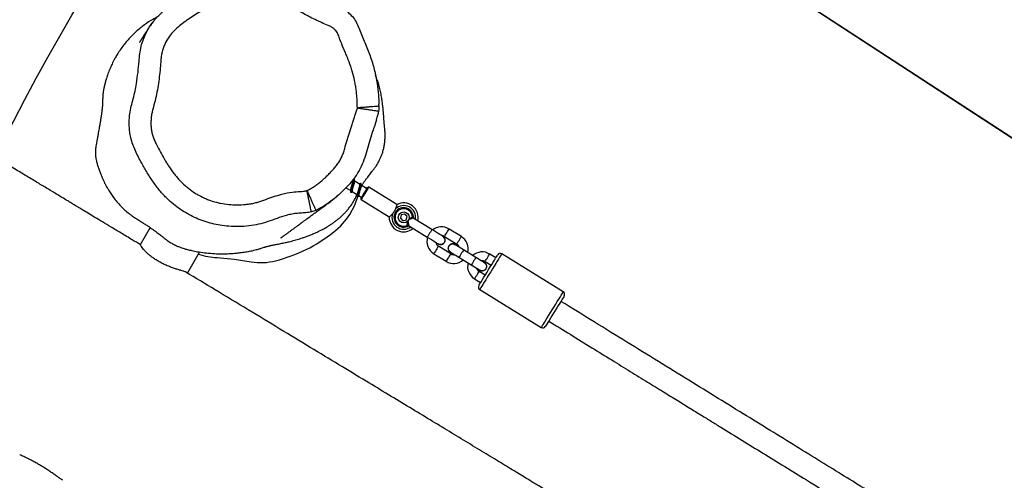
# Model space of a CAD drawing. Units: inches. Extents: x 2096 to 3939, y -334 to 1106.
# Drawn here: x 2877 to 2945, y -61 to -29 of the extents above; entities that cross this region are included whole.
import ezdxf

# ---------------------------------------------------------------- set-up
doc = ezdxf.new("R2010")
doc.units = ezdxf.units.IN
doc.header["$MEASUREMENT"] = 0
doc.layers.add('VP-DIM', color=7, linetype='Continuous')
doc.layers.add('VP-HIC', color=6, linetype='Continuous')
doc.layers.add('VP-EQ', color=7, linetype='Continuous', true_color=0x8a3492)
doc.styles.get("Standard").update_dxf_attribs({"font": 'arial.ttf'})
doc.dimstyles.get("Standard").update_dxf_attribs({"dimtxt": 14, "dimasz": 20, "dimexe": 20, "dimexo": 50, "dimgap": 20, "dimtad": 0, "dimdec": 0, "dimzin": 0, "dimdsep": 46, "dimtxsty": 'Standard', "dimcen": -0.09, "dimadec": 0, "dimazin": 0, "dimtfac": 1, "dimtdec": 4, "dimtofl": 0, "dimtmove": 0, "dimatfit": 3, "dimfxl": 70, "dimfxlon": 1, "dimtolj": 1, "dimtzin": 0, "dimarcsym": 0})

# ---------------------------------------------------------------- blocks, each defined once
blk = doc.blocks.new('*D28')
at = {"layer": 'Defpoints', "color": 0}
for p in [(2797.965, 697.55), (3237.313, -322.745), (3919.282, -322.745)]:
    blk.add_point(p, dxfattribs=at)
at = {"layer": 'VP-DIM', "color": 0, "lineweight": -2}
for p, q in [((3849.282, 697.55), (3939.282, 697.55)), ((3919.282, 677.55), (3919.282, 218.122)), ((3919.282, -302.745), (3919.282, 120.422)), ((3849.282, -322.745), (3939.282, -322.745))]:
    blk.add_line(p, q, dxfattribs=at)
at = {"layer": 'VP-DIM', "color": 0}
for points in [[(3922.616, 677.55), (3915.949, 677.55), (3919.282, 697.55)], [(3915.949, -302.745), (3922.616, -302.745), (3919.282, -322.745)]]:
    blk.add_solid(points, dxfattribs=at)
at = {"layer": 'VP-DIM', "color": 0, "insert": (3919.282, 169.272), "char_height": 20, "attachment_point": 5, "rotation": 90}
blk.add_mtext('\\A1;1020', dxfattribs=at)
blk = doc.blocks.new('rb1319')
at = {"color": 7, "linetype": 'Continuous', "lineweight": 25}
for p, q in [((-2852.792, 332.854), (-2855.415, 328.597)), ((-2852.946, 327.076), (-2850.323, 331.333)), ((-2855.137, 328.191), (-2855.399, 327.765)), ((-2854.888, 327.451), (-2854.626, 327.876)), ((-2853.945, 327.457), (-2854.207, 327.031)), ((-2855.165, 326.811), (-2855.69, 325.959)), ((-2853.696, 326.716), (-2853.434, 327.142)), ((-2855.179, 325.645), (-2854.654, 326.496)), ((-2856.606, 325.807), (-2857.13, 324.956)), ((-2856.619, 324.641), (-2856.095, 325.492)), ((-2856.065, 325.369), (-2856.016, 325.43)), ((-2855.414, 325.073), (-2855.938, 324.221)), ((-2855.427, 323.907), (-2854.903, 324.758)), ((-2857.089, 323.769), (-2857.889, 322.471)), ((-2857.379, 322.156), (-2856.578, 323.455)), ((-2857.999, 322.052), (-2858.164, 321.883)), ((-2858.164, 321.883), (-2858.101, 321.655)), ((-2857.77, 321.993), (-2857.999, 322.052)), ((-2857.706, 321.765), (-2857.77, 321.993)), ((-2858.814, 321.351), (-2860.013, 319.405)), ((-2858.101, 321.655), (-2857.872, 321.596)), ((-2857.872, 321.596), (-2857.706, 321.765)), ((-2859.162, 318.88), (-2857.963, 320.826)), ((-2865.61, 320.122), (-2865.75, 320.115)), ((-2859.934, 319.247), (-2860.164, 318.874)), ((-2859.995, 319.334), (-2859.979, 319.298)), ((-2859.878, 319.263), (-2859.934, 319.247)), ((-2860.222, 318.779), (-2860.452, 318.406)), ((-2859.715, 318.268), (-2859.493, 318.629)), ((-2859.427, 318.736), (-2859.316, 318.916)), ((-2860.511, 318.312), (-2860.52, 318.296)), ((-2859.984, 317.831), (-2859.781, 318.161)), ((-2854.086, 306.879), (-2855.544, 307.721)), ((-2857.226, 304.304), (-2856.047, 303.623))]:
    blk.add_line(p, q, dxfattribs=at)
at = {"color": 8, "linetype": 'Continuous', "lineweight": 25, "flags": 128}
for points in [[(-2850.323, 331.333), (-2850.339, 331.343), (-2850.384, 331.37), (-2850.458, 331.416), (-2850.559, 331.478), (-2850.685, 331.556), (-2850.832, 331.647), (-2850.998, 331.748), (-2851.176, 331.859), (-2851.365, 331.975), (-2851.558, 332.094), (-2851.751, 332.213), (-2851.939, 332.329), (-2852.118, 332.439), (-2852.284, 332.541), (-2852.431, 332.632), (-2852.557, 332.709), (-2852.658, 332.771), (-2852.732, 332.817), (-2852.777, 332.845), (-2852.792, 332.854), (-2852.792, 332.854)], [(-2855.415, 328.597), (-2855.4, 328.588), (-2855.355, 328.56), (-2855.281, 328.515), (-2855.179, 328.452), (-2855.054, 328.375), (-2854.906, 328.284), (-2854.741, 328.182), (-2854.562, 328.072), (-2854.374, 327.956), (-2854.181, 327.837), (-2853.988, 327.718), (-2853.799, 327.602), (-2853.62, 327.492), (-2853.455, 327.39), (-2853.308, 327.299), (-2853.182, 327.221), (-2853.081, 327.159), (-2853.007, 327.113), (-2852.961, 327.086), (-2852.946, 327.076)], [(-2854.888, 327.451), (-2854.904, 327.46), (-2854.948, 327.487), (-2855.016, 327.529), (-2855.099, 327.581), (-2855.188, 327.635), (-2855.272, 327.687), (-2855.339, 327.729), (-2855.384, 327.756), (-2855.399, 327.765)], [(-2855.165, 326.811), (-2855.15, 326.801), (-2855.105, 326.774), (-2855.037, 326.732), (-2854.954, 326.681), (-2854.865, 326.626), (-2854.782, 326.575), (-2854.714, 326.533), (-2854.67, 326.506), (-2854.654, 326.496)], [(-2854.207, 327.031), (-2854.192, 327.022), (-2854.148, 326.994), (-2854.08, 326.952), (-2853.996, 326.901), (-2853.908, 326.846), (-2853.824, 326.795), (-2853.756, 326.753), (-2853.712, 326.726), (-2853.696, 326.716)], [(-2855.69, 325.959), (-2855.674, 325.95), (-2855.63, 325.923), (-2855.562, 325.881), (-2855.479, 325.829), (-2855.39, 325.775), (-2855.307, 325.723), (-2855.239, 325.681), (-2855.194, 325.654), (-2855.179, 325.645)], [(-2856.095, 325.492), (-2856.099, 325.495), (-2856.129, 325.514), (-2856.186, 325.549), (-2856.263, 325.596), (-2856.35, 325.65), (-2856.438, 325.704), (-2856.514, 325.751), (-2856.571, 325.786), (-2856.602, 325.805), (-2856.606, 325.807)], [(-2856.619, 324.641), (-2856.623, 324.643), (-2856.654, 324.662), (-2856.711, 324.697), (-2856.787, 324.745), (-2856.875, 324.798), (-2856.962, 324.852), (-2857.039, 324.9), (-2857.096, 324.935), (-2857.126, 324.953), (-2857.13, 324.956)], [(-2855.414, 325.073), (-2855.41, 325.07), (-2855.38, 325.052), (-2855.322, 325.017), (-2855.246, 324.969), (-2855.158, 324.915), (-2855.071, 324.862), (-2854.994, 324.814), (-2854.937, 324.779), (-2854.907, 324.761), (-2854.903, 324.758)], [(-2855.938, 324.221), (-2855.934, 324.219), (-2855.904, 324.2), (-2855.847, 324.165), (-2855.77, 324.118), (-2855.683, 324.064), (-2855.596, 324.01), (-2855.519, 323.963), (-2855.462, 323.928), (-2855.431, 323.909), (-2855.427, 323.907)], [(-2857.089, 323.769), (-2857.085, 323.767), (-2857.055, 323.748), (-2856.998, 323.713), (-2856.921, 323.666), (-2856.834, 323.612), (-2856.746, 323.558), (-2856.67, 323.511), (-2856.613, 323.476), (-2856.582, 323.457), (-2856.578, 323.455)], [(-2860.013, 319.405), (-2860.004, 319.399), (-2859.966, 319.375), (-2859.899, 319.334), (-2859.809, 319.279), (-2859.702, 319.213), (-2859.588, 319.142)], [(-2859.588, 319.142), (-2859.473, 319.072), (-2859.366, 319.006), (-2859.277, 318.951), (-2859.21, 318.909), (-2859.171, 318.886), (-2859.162, 318.88)]]:
    blk.add_lwpolyline(points, dxfattribs=at)
at = {"color": 7, "linetype": 'Continuous', "lineweight": 25, "flags": 128}
for points in [[(-2852.517, 332.92), (-2852.502, 332.91), (-2852.457, 332.882), (-2852.382, 332.836), (-2852.281, 332.774), (-2852.156, 332.697), (-2852.011, 332.608), (-2851.85, 332.508), (-2851.677, 332.402), (-2851.498, 332.292), (-2851.318, 332.181), (-2851.141, 332.072), (-2850.974, 331.969), (-2850.82, 331.874), (-2850.685, 331.791), (-2850.571, 331.721), (-2850.483, 331.667), (-2850.423, 331.63), (-2850.393, 331.611), (-2850.389, 331.608)], [(-2853.221, 327.011), (-2853.225, 327.013), (-2853.256, 327.032), (-2853.316, 327.069), (-2853.404, 327.123), (-2853.517, 327.193), (-2853.653, 327.277), (-2853.806, 327.371), (-2853.974, 327.475), (-2854.15, 327.583), (-2854.331, 327.694), (-2854.51, 327.805), (-2854.682, 327.911), (-2854.844, 328.01), (-2854.989, 328.1), (-2855.114, 328.177), (-2855.215, 328.239), (-2855.289, 328.285), (-2855.335, 328.313), (-2855.35, 328.322), (-2855.35, 328.322)], [(-2854.798, 327.407), (-2854.805, 327.395), (-2854.826, 327.361), (-2854.86, 327.306), (-2854.906, 327.232), (-2854.961, 327.142), (-2855.025, 327.039), (-2855.094, 326.927), (-2855.165, 326.811)], [(-2854.654, 326.496), (-2854.583, 326.612), (-2854.514, 326.724), (-2854.45, 326.827), (-2854.395, 326.917), (-2854.349, 326.992), (-2854.315, 327.047), (-2854.294, 327.081), (-2854.287, 327.092)], [(-2855.69, 325.959), (-2855.761, 325.843), (-2855.83, 325.731), (-2855.894, 325.628), (-2855.949, 325.538), (-2855.995, 325.464), (-2856.029, 325.409), (-2856.05, 325.375), (-2856.057, 325.363)], [(-2855.546, 325.049), (-2855.539, 325.06), (-2855.518, 325.094), (-2855.484, 325.149), (-2855.439, 325.223), (-2855.383, 325.314), (-2855.319, 325.417), (-2855.251, 325.528), (-2855.179, 325.645)], [(-2856.617, 324.536), (-2856.626, 324.521), (-2856.653, 324.477), (-2856.697, 324.407), (-2856.755, 324.311), (-2856.827, 324.195), (-2856.909, 324.063), (-2856.997, 323.919), (-2857.089, 323.769)], [(-2856.578, 323.455), (-2856.486, 323.604), (-2856.398, 323.748), (-2856.316, 323.88), (-2856.245, 323.997), (-2856.186, 324.092), (-2856.142, 324.163), (-2856.115, 324.206), (-2856.106, 324.221)], [(-2859.231, 318.864), (-2859.233, 318.865), (-2859.26, 318.882), (-2859.317, 318.917), (-2859.397, 318.966), (-2859.494, 319.026), (-2859.602, 319.092), (-2859.71, 319.159), (-2859.811, 319.221), (-2859.895, 319.273), (-2859.957, 319.311), (-2859.991, 319.332), (-2859.997, 319.336)], [(-2858.145, 318.108), (-2858.787, 318.458), (-2859.373, 318.652)], [(-2855.153, 308.943), (-2855.046, 310.112), (-2854.875, 311.274)]]:
    blk.add_lwpolyline(points, dxfattribs=at)
at = {"color": 7, "linetype": 'Continuous', "lineweight": 25}
blk.add_circle((-2857.935, 321.824), 0.376, dxfattribs=at)
for centre, radius, start, end in [((-2852.622, 332.749), 0.2, 58.36279, 148.36279), ((-2850.494, 331.438), 0.2, 328.36279, 58.36279), ((-2855.245, 328.492), 0.2, 148.36279, 238.36279), ((-2854.548, 327.241), 1, 148.36279, 220.90519), ((-2854.548, 327.241), 0.4, 148.36279, 189.77242), ((-2854.543, 327.249), 0.31, 313.77024, 162.95534), ((-2854.548, 327.241), 1, 255.8204, 328.36279), ((-2854.548, 327.241), 0.4, 286.95317, 328.36279), ((-2853.116, 327.181), 0.2, 238.36279, 328.36279), ((-2855.754, 325.283), 1, 75.8204, 148.36279), ((-2855.754, 325.283), 1, 328.36279, 40.90519), ((-2855.801, 325.206), 0.31, 148.36279, 342.95534), ((-2855.754, 325.283), 0.4, 106.95317, 148.36279), ((-2855.754, 325.283), 0.4, 328.36279, 9.77242), ((-2856.279, 324.431), 1, 148.36279, 218.31346), ((-2856.279, 324.431), 0.4, 148.36279, 179.37332), ((-2856.361, 324.38), 0.303, 319.92402, 156.80156), ((-2856.279, 324.431), 1, 253.26505, 328.36279), ((-2856.279, 324.431), 0.4, 278.37325, 328.36279), ((-2857.935, 321.824), 1, 75.8204, 208.59294), ((-2857.935, 321.824), 0.6, 93.2127, 23.51289), ((-2857.935, 321.824), 1, 268.07436, 40.90519), ((-2857.975, 322.523), 0.1, 273.2127, 328.36279), ((-2857.293, 322.103), 0.1, 148.36279, 203.51289), ((-2859.971, 319.378), 0.05, 148.36279, 238.36279), ((-2859.204, 318.906), 0.05, 238.36279, 328.36279), ((-2861.148, 313.62), 5.4, 38.46807, 56.21152), ((-2865.237, 310.371), 10.622, 14.14933, 38.47048), ((-2858.869, 311.976), 4.055, 350.02934, 14.15595), ((-2860.088, 309.189), 4.941, 341.67904, 357.13871)]:
    blk.add_arc(centre, radius, start, end, dxfattribs=at)
at = {"color": 8, "linetype": 'Continuous', "lineweight": 25}
for radius, start, end in [(0.818, 79.8762, 224.75708), (0.672, 84.88301, 31.84258), (0.818, 251.96851, 36.84939)]:
    blk.add_arc((-2857.935, 321.824), radius, start, end, dxfattribs=at)
at = {"color": 7, "linetype": 'Continuous', "lineweight": 25}
for points, knots in [([(-2791.707, 430.763), (-2791.935, 430.394), (-2792.413, 429.617), (-2793.134, 428.448), (-2793.85, 427.285), (-2794.523, 426.193), (-2795.15, 425.175), (-2795.722, 424.247), (-2796.24, 423.407), (-2796.704, 422.653), (-2797.126, 421.968), (-2797.509, 421.347), (-2798.273, 420.106), (-2799.455, 418.187), (-2801.19, 415.371), (-2803.074, 412.314), (-2805.093, 409.036), (-2806.975, 405.983), (-2808.711, 403.164), (-2810.298, 400.589), (-2811.89, 398.005), (-2813.472, 395.436), (-2815.032, 392.904), (-2816.568, 390.412), (-2817.943, 388.181), (-2819.165, 386.196), (-2820.253, 384.43), (-2821.371, 382.616), (-2822.533, 380.729), (-2823.743, 378.766), (-2824.998, 376.728), (-2826.32, 374.582), (-2827.676, 372.383), (-2829.031, 370.183), (-2830.331, 368.072), (-2831.577, 366.051), (-2832.542, 364.484), (-2833.242, 363.347), (-2833.705, 362.596), (-2834.188, 361.813), (-2834.709, 360.967), (-2835.275, 360.049), (-2835.885, 359.058), (-2836.564, 357.955), (-2837.316, 356.736), (-2838.142, 355.394), (-2839.023, 353.964), (-2839.958, 352.446), (-2840.948, 350.84), (-2841.992, 349.146), (-2843.09, 347.363), (-2844.242, 345.493), (-2845.449, 343.535), (-2846.701, 341.503), (-2847.998, 339.397), (-2849.339, 337.22), (-2850.724, 334.973), (-2851.661, 333.452), (-2852.134, 332.684)], [0, 0, 0, 0, 0.012838, 0.02705, 0.040372, 0.052806, 0.06435, 0.075004, 0.084236, 0.092676, 0.100327, 0.107186, 0.113445, 0.141689, 0.170746, 0.2058, 0.240853, 0.275907, 0.302735, 0.329562, 0.356389, 0.382919, 0.408775, 0.434019, 0.45891, 0.476451, 0.493963, 0.51209, 0.530916, 0.55044, 0.570663, 0.591544, 0.6141, 0.635733, 0.656444, 0.676233, 0.695099, 0.702387, 0.709537, 0.717079, 0.725323, 0.734266, 0.743911, 0.754255, 0.766444, 0.77948, 0.793364, 0.808096, 0.823676, 0.840103, 0.857378, 0.875501, 0.894471, 0.91429, 0.934579, 0.955686, 0.977611, 1, 1, 1, 1]), ([(-2850.772, 331.844), (-2850.46, 332.35), (-2849.848, 333.344), (-2848.953, 334.796), (-2848.107, 336.169), (-2847.317, 337.451), (-2846.584, 338.642), (-2845.918, 339.723), (-2845.318, 340.697), (-2844.781, 341.568), (-2844.295, 342.358), (-2843.854, 343.072), (-2842.978, 344.495), (-2841.63, 346.682), (-2839.674, 349.858), (-2837.574, 353.266), (-2835.351, 356.874), (-2833.306, 360.194), (-2831.439, 363.225), (-2829.748, 365.968), (-2828.068, 368.695), (-2826.413, 371.381), (-2824.797, 374.005), (-2823.219, 376.565), (-2821.82, 378.837), (-2820.584, 380.843), (-2819.491, 382.617), (-2818.375, 384.429), (-2817.221, 386.302), (-2816.029, 388.237), (-2814.799, 390.232), (-2813.514, 392.318), (-2812.207, 394.44), (-2810.909, 396.546), (-2809.673, 398.553), (-2808.498, 400.46), (-2807.593, 401.929), (-2806.939, 402.99), (-2806.509, 403.689), (-2806.06, 404.417), (-2805.578, 405.2), (-2805.056, 406.047), (-2804.494, 406.959), (-2803.871, 407.969), (-2803.185, 409.083), (-2802.434, 410.303), (-2801.637, 411.596), (-2800.795, 412.962), (-2799.909, 414.4), (-2798.98, 415.908), (-2798.009, 417.485), (-2796.996, 419.128), (-2795.943, 420.837), (-2794.858, 422.599), (-2793.743, 424.41), (-2792.598, 426.267), (-2791.459, 428.115), (-2790.708, 429.335), (-2790.345, 429.924)], [0, 0, 0, 0, 0.014747, 0.028959, 0.042282, 0.054715, 0.066259, 0.076914, 0.086145, 0.094586, 0.102236, 0.109096, 0.115354, 0.143598, 0.172655, 0.207709, 0.242763, 0.277816, 0.304643, 0.331471, 0.358298, 0.384828, 0.410684, 0.435928, 0.460819, 0.47836, 0.495871, 0.513998, 0.532824, 0.552349, 0.572572, 0.593453, 0.616008, 0.637642, 0.658353, 0.678141, 0.697007, 0.704296, 0.711445, 0.718988, 0.727231, 0.736175, 0.745819, 0.756164, 0.768352, 0.781389, 0.795273, 0.810004, 0.825584, 0.842011, 0.859286, 0.877409, 0.896379, 0.916198, 0.936487, 0.957594, 0.979519, 1, 1, 1, 1]), ([(-2817.281, 367.02), (-2817.269, 367.043), (-2817.243, 367.094), (-2817.216, 367.154), (-2817.197, 367.197), (-2817.188, 367.218), (-2817.183, 367.231), (-2817.184, 367.234), (-2817.189, 367.226), (-2817.2, 367.207), (-2817.218, 367.177), (-2817.247, 367.124), (-2817.293, 367.044), (-2817.359, 366.929), (-2817.442, 366.787), (-2817.549, 366.608), (-2817.685, 366.381), (-2818.131, 365.643), (-2818.822, 364.511), (-2819.656, 363.138), (-2820.437, 361.856), (-2821.252, 360.523), (-2822.194, 358.989), (-2823.179, 357.39), (-2824.392, 355.427), (-2825.833, 353.102), (-2827.508, 350.406), (-2829.184, 347.713), (-2830.801, 345.111), (-2832.363, 342.593), (-2833.497, 340.76), (-2834.267, 339.513), (-2834.668, 338.864), (-2835.067, 338.216), (-2835.451, 337.592), (-2835.802, 337.022), (-2836.064, 336.595), (-2836.248, 336.296), (-2836.366, 336.102), (-2836.473, 335.93), (-2836.566, 335.777), (-2836.649, 335.642), (-2836.735, 335.501), (-2836.84, 335.331), (-2836.979, 335.103), (-2837.154, 334.817), (-2837.356, 334.487), (-2837.57, 334.137), (-2837.78, 333.792), (-2838.056, 333.34), (-2838.388, 332.795), (-2838.765, 332.176), (-2839.094, 331.637), (-2839.362, 331.197), (-2839.579, 330.841), (-2839.78, 330.511), (-2840.006, 330.14), (-2840.277, 329.695), (-2840.585, 329.189), (-2840.916, 328.645), (-2841.258, 328.084), (-2841.738, 327.294), (-2842.365, 326.263), (-2843.148, 324.975), (-2843.961, 323.633), (-2844.81, 322.228), (-2845.701, 320.752), (-2846.688, 319.118), (-2847.779, 317.313), (-2848.979, 315.329), (-2850.245, 313.237), (-2851.572, 311.046), (-2852.882, 308.877), (-2853.748, 307.439), (-2854.154, 306.766)], [0, 0, 0, 0, 0.001183, 0.002644, 0.003219, 0.003676, 0.004034, 0.004329, 0.00462, 0.004966, 0.00549, 0.006168, 0.007516, 0.00927, 0.011557, 0.01432, 0.018063, 0.022789, 0.051112, 0.07523, 0.091827, 0.114773, 0.141651, 0.168256, 0.194511, 0.239616, 0.284266, 0.329074, 0.374036, 0.413955, 0.454446, 0.465146, 0.475884, 0.486661, 0.497313, 0.50679, 0.514909, 0.518424, 0.521607, 0.524457, 0.526975, 0.529161, 0.531102, 0.533942, 0.537641, 0.542388, 0.54814, 0.554033, 0.559733, 0.565239, 0.576386, 0.586646, 0.595734, 0.602965, 0.608306, 0.613283, 0.619299, 0.626635, 0.63522, 0.644225, 0.65342, 0.662805, 0.682964, 0.703948, 0.72576, 0.748404, 0.772227, 0.797471, 0.827882, 0.860127, 0.894208, 0.930027, 0.967262, 1, 1, 1, 1]), ([(-2854.797, 327.401), (-2854.786, 327.42), (-2854.757, 327.468), (-2854.681, 327.521), (-2854.584, 327.552), (-2854.481, 327.549), (-2854.385, 327.511), (-2854.308, 327.445), (-2854.256, 327.356), (-2854.238, 327.255), (-2854.249, 327.161), (-2854.279, 327.112), (-2854.292, 327.091)], [0, 0, 0, 0, 0.070139, 0.176793, 0.283406, 0.389991, 0.49655, 0.603104, 0.709654, 0.816222, 0.922807, 1, 1, 1, 1]), ([(-2856.093, 325.138), (-2856.098, 325.171), (-2856.106, 325.238), (-2856.087, 325.318), (-2856.059, 325.355), (-2856.052, 325.364)], [0, 0, 0, 0, 0.425293, 0.850577, 1, 1, 1, 1]), ([(-2856.616, 324.537), (-2856.596, 324.564), (-2856.554, 324.618), (-2856.463, 324.666), (-2856.362, 324.684), (-2856.26, 324.667), (-2856.171, 324.617), (-2856.103, 324.54), (-2856.063, 324.445), (-2856.059, 324.343), (-2856.077, 324.264), (-2856.105, 324.228), (-2856.112, 324.219)], [0, 0, 0, 0, 0.107195, 0.214376, 0.321513, 0.428625, 0.535711, 0.642803, 0.749898, 0.856998, 0.964117, 1, 1, 1, 1]), ([(-2855.548, 325.054), (-2855.554, 325.042), (-2855.575, 325), (-2855.641, 324.947), (-2855.734, 324.908), (-2855.837, 324.903), (-2855.936, 324.932), (-2856.019, 324.992), (-2856.071, 325.065), (-2856.087, 325.117), (-2856.093, 325.138)], [0, 0, 0, 0, 0.057419, 0.199787, 0.342101, 0.484372, 0.626605, 0.76883, 0.911058, 1, 1, 1, 1]), ([(-2858.809, 321.347), (-2858.81, 321.348), (-2858.813, 321.348), (-2858.759, 321.333), (-2858.66, 321.303), (-2858.565, 321.267), (-2858.516, 321.248)], [0, 0, 0, 0, 0.1502881, 0.4247467, 0.7033253, 1, 1, 1, 1]), ([(-2858.516, 321.248), (-2858.464, 321.23), (-2858.371, 321.197), (-2858.263, 321.114), (-2858.21, 321.066), (-2858.189, 321.046)], [0, 0, 0, 0, 0.427899, 0.768147, 1, 1, 1, 1]), ([(-2860.132, 318.925), (-2860.144, 318.933), (-2860.179, 318.954), (-2860.237, 318.992), (-2860.314, 319.043), (-2860.392, 319.097), (-2860.47, 319.152), (-2860.547, 319.208), (-2860.618, 319.26), (-2860.713, 319.331), (-2860.866, 319.448), (-2861.052, 319.592), (-2861.228, 319.733), (-2861.327, 319.809), (-2861.406, 319.866), (-2861.474, 319.912), (-2861.525, 319.946), (-2861.578, 319.979), (-2861.655, 320.027), (-2861.789, 320.103), (-2861.954, 320.186), (-2862.167, 320.278), (-2862.396, 320.36), (-2862.647, 320.431), (-2862.883, 320.481), (-2863.145, 320.519), (-2863.428, 320.541), (-2863.684, 320.542), (-2863.882, 320.531), (-2864.024, 320.518), (-2864.158, 320.504), (-2864.277, 320.492), (-2864.383, 320.483), (-2864.499, 320.472), (-2864.61, 320.463), (-2864.687, 320.458), (-2864.796, 320.45), (-2864.931, 320.441), (-2865.105, 320.428), (-2865.295, 320.413), (-2865.479, 320.395), (-2865.623, 320.38), (-2865.778, 320.361), (-2865.935, 320.34), (-2866.104, 320.316), (-2866.278, 320.287), (-2866.448, 320.257), (-2866.635, 320.218), (-2866.953, 320.141), (-2867.337, 320.031), (-2867.648, 319.916), (-2867.778, 319.868)], [0, 0, 0, 0, 0.0287956, 0.0890125, 0.1435246, 0.1923388, 0.2354626, 0.2729047, 0.2999233, 0.3263535, 0.3536668, 0.396651, 0.4191612, 0.429842, 0.4382477, 0.4418351, 0.4452199, 0.4486089, 0.4522077, 0.4606633, 0.4784614, 0.497507, 0.5176793, 0.5434635, 0.5707997, 0.5951059, 0.6152552, 0.6324591, 0.6405658, 0.6484599, 0.6561334, 0.6640972, 0.672841, 0.6827336, 0.7015355, 0.7240786, 0.7458991, 0.7659592, 0.7845371, 0.8062878, 0.8168844, 0.8266395, 0.8352348, 0.8435387, 0.8524978, 0.8658541, 0.8814812, 0.8973495, 0.913328, 0.964013, 1, 1, 1, 1]), ([(-2858.189, 321.046), (-2858.151, 321.012), (-2858.075, 320.943), (-2858.002, 320.865), (-2857.964, 320.825), (-2857.968, 320.829), (-2857.969, 320.83)], [0, 0, 0, 0, 0.2914451, 0.5829434, 0.8716509, 1, 1, 1, 1]), ([(-2858.313, 315.447), (-2858.291, 315.32), (-2858.249, 315.067), (-2858.227, 314.683), (-2858.202, 314.298), (-2858.128, 313.919), (-2858, 313.455), (-2857.811, 312.911), (-2857.583, 312.283), (-2857.407, 311.63), (-2857.318, 310.951), (-2857.289, 310.26), (-2857.325, 309.61), (-2857.407, 309.008), (-2857.53, 308.449), (-2857.703, 307.897), (-2857.924, 307.363), (-2858.188, 306.855), (-2858.494, 306.371), (-2858.842, 305.91), (-2859.264, 305.433), (-2859.77, 304.962), (-2860.371, 304.511), (-2861.008, 304.1), (-2861.726, 303.686), (-2862.38, 303.344), (-2862.974, 303.091), (-2863.416, 302.962), (-2863.842, 302.888), (-2864.249, 302.854), (-2864.662, 302.855), (-2865.118, 302.892), (-2865.609, 302.984), (-2866.127, 303.134), (-2866.651, 303.263), (-2867.259, 303.367), (-2867.947, 303.471), (-2868.633, 303.528), (-2869.234, 303.579), (-2869.743, 303.673), (-2870.318, 303.845), (-2870.825, 304.084), (-2871.26, 304.363), (-2871.617, 304.638), (-2871.985, 304.989), (-2872.482, 305.566), (-2872.985, 306.256), (-2873.475, 307.062), (-2873.855, 307.818), (-2874.17, 308.612), (-2874.411, 309.427), (-2874.567, 310.248), (-2874.639, 311.08), (-2874.623, 311.926), (-2874.528, 312.725), (-2874.388, 313.467), (-2874.211, 314.052), (-2874.001, 314.526), (-2873.701, 315.008), (-2873.267, 315.692), (-2872.907, 316.406), (-2872.657, 316.996), (-2872.509, 317.352), (-2872.318, 317.71), (-2872.053, 318.05), (-2871.722, 318.357), (-2871.335, 318.597), (-2870.753, 318.838), (-2870.001, 319.131), (-2869.092, 319.515), (-2868.146, 319.808), (-2867.243, 319.996), (-2866.441, 320.085), (-2865.966, 320.105), (-2865.751, 320.115)], [0, 0, 0, 0, 0.008434, 0.016856, 0.025274, 0.033752, 0.04224, 0.056901, 0.071567, 0.086178, 0.101307, 0.116474, 0.13161, 0.144023, 0.156432, 0.169201, 0.18197, 0.194388, 0.206807, 0.219571, 0.232336, 0.248641, 0.264954, 0.281696, 0.298441, 0.319482, 0.330161, 0.340831, 0.349682, 0.358536, 0.367664, 0.376794, 0.388605, 0.400434, 0.412233, 0.42404, 0.441, 0.457957, 0.469294, 0.480645, 0.491953, 0.508671, 0.517292, 0.525915, 0.538277, 0.550651, 0.575947, 0.594292, 0.612633, 0.631519, 0.650404, 0.668411, 0.686417, 0.705187, 0.723964, 0.739288, 0.754759, 0.764037, 0.773318, 0.792046, 0.817293, 0.825746, 0.834197, 0.84261, 0.852362, 0.862399, 0.87216, 0.882159, 0.903731, 0.9253, 0.947002, 0.968698, 0.985855, 1, 1, 1, 1]), ([(-2865.273, 320.11), (-2865.329, 320.117), (-2865.441, 320.131), (-2865.554, 320.125), (-2865.61, 320.123)], [0, 0, 0, 0, 0.499994, 1, 1, 1, 1]), ([(-2864.667, 319.941), (-2864.727, 319.961), (-2864.88, 320.013), (-2865.082, 320.07), (-2865.227, 320.094), (-2865.274, 320.103)], [0, 0, 0, 0, 0.300671, 0.769254, 1, 1, 1, 1]), ([(-2864.664, 319.951), (-2864.572, 319.921), (-2864.335, 319.841), (-2863.896, 319.676), (-2863.326, 319.511), (-2862.691, 319.334), (-2862.062, 319.141), (-2861.452, 318.903), (-2860.84, 318.566), (-2860.252, 318.11), (-2859.687, 317.56), (-2859.19, 316.982), (-2858.748, 316.389), (-2858.526, 315.969), (-2858.415, 315.759)], [0, 0, 0, 0, 0.036981, 0.095983, 0.180102, 0.264697, 0.348985, 0.432519, 0.515746, 0.61621, 0.717127, 0.817915, 0.908999, 1, 1, 1, 1]), ([(-2859.983, 319.301), (-2859.973, 319.283), (-2859.96, 319.26), (-2859.948, 319.236), (-2859.944, 319.23)], [0, 0, 0, 0, 0.751542, 1, 1, 1, 1]), ([(-2865.496, 318.627), (-2865.567, 318.621), (-2865.75, 318.606), (-2866.045, 318.607), (-2866.381, 318.577), (-2866.716, 318.545), (-2867.049, 318.496), (-2867.49, 318.414), (-2867.925, 318.304), (-2868.461, 318.135), (-2868.881, 317.977), (-2869.294, 317.802), (-2869.704, 317.619), (-2870.122, 317.455), (-2870.496, 317.331), (-2870.696, 317.228), (-2870.843, 317.129), (-2870.973, 316.996), (-2871.099, 316.825), (-2871.22, 316.535), (-2871.348, 316.229), (-2871.59, 315.701), (-2871.85, 315.182), (-2872.178, 314.605), (-2872.396, 314.252), (-2872.581, 313.976), (-2872.705, 313.758), (-2872.795, 313.525), (-2872.875, 313.29), (-2872.933, 313.048), (-2873.001, 312.723), (-2873.054, 312.395), (-2873.103, 311.984), (-2873.131, 311.57), (-2873.13, 311.071), (-2873.09, 310.575), (-2873.025, 310.165), (-2872.937, 309.759), (-2872.849, 309.439), (-2872.722, 309.045), (-2872.576, 308.657), (-2872.371, 308.203), (-2872.14, 307.762), (-2871.886, 307.334), (-2871.655, 306.989), (-2871.412, 306.653), (-2871.158, 306.325), (-2870.831, 305.948), (-2870.453, 305.621), (-2870.081, 305.391), (-2869.742, 305.243), (-2869.452, 305.148), (-2869.155, 305.081), (-2868.853, 305.042), (-2868.244, 305.015), (-2867.539, 304.926), (-2866.737, 304.802), (-2866.138, 304.688), (-2865.65, 304.55), (-2865.259, 304.442), (-2864.959, 304.389), (-2864.655, 304.357), (-2864.354, 304.352), (-2864.057, 304.373), (-2863.768, 304.423), (-2863.488, 304.502), (-2863.22, 304.614), (-2862.873, 304.784), (-2862.443, 305.005), (-2862.024, 305.245), (-2861.694, 305.445), (-2861.369, 305.654), (-2861.049, 305.871), (-2860.746, 306.111), (-2860.457, 306.368), (-2860.189, 306.646), (-2859.88, 307.018), (-2859.656, 307.334), (-2859.409, 307.75), (-2859.261, 308.055), (-2859.099, 308.459), (-2858.995, 308.782), (-2858.889, 309.253), (-2858.819, 309.732), (-2858.79, 310.312), (-2858.814, 310.795), (-2858.864, 311.179), (-2858.916, 311.464), (-2859.009, 311.839), (-2859.183, 312.291), (-2859.375, 312.837), (-2859.56, 313.446), (-2859.692, 314.059), (-2859.721, 314.568), (-2859.74, 314.905), (-2859.767, 315.06), (-2859.781, 315.137)], [0, 0, 0, 0, 0.0055363, 0.0142754, 0.0230117, 0.0317491, 0.0404867, 0.0492246, 0.0667097, 0.0754471, 0.0929269, 0.101663, 0.1103989, 0.1278855, 0.1366438, 0.1410155, 0.1454044, 0.1503831, 0.1554073, 0.1618738, 0.1747902, 0.181248, 0.2070918, 0.2200092, 0.2329266, 0.2394276, 0.2459146, 0.2523772, 0.258838, 0.2652969, 0.2717554, 0.2846754, 0.2911337, 0.3040565, 0.3169807, 0.3299048, 0.3428292, 0.3492877, 0.3622089, 0.3686673, 0.3815882, 0.3945091, 0.4074291, 0.4203483, 0.4332673, 0.4397253, 0.4526436, 0.4655816, 0.4785346, 0.4914963, 0.4994062, 0.5073147, 0.5152231, 0.5231314, 0.5310316, 0.5626457, 0.5784478, 0.5942527, 0.6100616, 0.617967, 0.6258729, 0.6337794, 0.641687, 0.6493491, 0.6569354, 0.6644668, 0.6719912, 0.6795259, 0.6945684, 0.7096106, 0.717131, 0.7246512, 0.7397008, 0.7472232, 0.7547458, 0.7698043, 0.7773263, 0.7923873, 0.7999096, 0.8149735, 0.8187338, 0.8337978, 0.8413206, 0.8563778, 0.8714355, 0.8864947, 0.8940168, 0.9015403, 0.9090671, 0.9241067, 0.9391478, 0.9541955, 0.9737186, 0.9877651, 0.99389, 1, 1, 1, 1]), ([(-2871.785, 304.813), (-2871.729, 304.703), (-2871.576, 304.404), (-2871.232, 303.887), (-2870.753, 303.297), (-2870.2, 302.757), (-2869.687, 302.352), (-2869.274, 302.078), (-2868.999, 301.916), (-2868.776, 301.794), (-2868.598, 301.704), (-2868.41, 301.614), (-2868.228, 301.533), (-2868.039, 301.456), (-2867.859, 301.389), (-2867.695, 301.332), (-2867.549, 301.284), (-2867.42, 301.245), (-2867.318, 301.216), (-2867.243, 301.196), (-2867.196, 301.183), (-2867.158, 301.173), (-2867.131, 301.166), (-2867.105, 301.16), (-2867.075, 301.152), (-2867.034, 301.142), (-2867.019, 301.138), (-2866.99, 301.131), (-2866.976, 301.128), (-2866.962, 301.124), (-2866.946, 301.121), (-2866.931, 301.117), (-2866.907, 301.112), (-2866.859, 301.102), (-2866.795, 301.089), (-2866.714, 301.074), (-2866.618, 301.058), (-2866.507, 301.043), (-2866.381, 301.03), (-2866.244, 301.021), (-2866.118, 301.019), (-2866.009, 301.017), (-2865.906, 301.014), (-2865.798, 301.01), (-2865.687, 301.003), (-2865.58, 300.995), (-2865.478, 300.986), (-2865.4, 300.978), (-2865.337, 300.971), (-2865.291, 300.966), (-2865.245, 300.96), (-2865.18, 300.952), (-2865.097, 300.941), (-2865.004, 300.928), (-2864.911, 300.914), (-2864.805, 300.898), (-2864.688, 300.879), (-2864.564, 300.858), (-2864.441, 300.836), (-2864.318, 300.814), (-2864.206, 300.793), (-2864.067, 300.769), (-2863.887, 300.738), (-2863.665, 300.701), (-2863.431, 300.661), (-2863.214, 300.622), (-2863.018, 300.585), (-2862.865, 300.555), (-2862.745, 300.538), (-2862.639, 300.528), (-2862.552, 300.522), (-2862.484, 300.52), (-2862.404, 300.518), (-2862.303, 300.521), (-2862.186, 300.529), (-2862.063, 300.543), (-2861.887, 300.576), (-2861.664, 300.632), (-2861.41, 300.704), (-2861.156, 300.789), (-2860.911, 300.881), (-2860.683, 300.978), (-2860.481, 301.071), (-2860.288, 301.167), (-2860.133, 301.249), (-2859.972, 301.339), (-2859.765, 301.462), (-2859.518, 301.62), (-2859.235, 301.82), (-2858.936, 302.061), (-2858.645, 302.333), (-2858.373, 302.627), (-2858.17, 302.88), (-2858.029, 303.074), (-2857.898, 303.267), (-2857.75, 303.509), (-2857.573, 303.785), (-2857.42, 304.019), (-2857.285, 304.218), (-2857.171, 304.384), (-2857.064, 304.537), (-2856.955, 304.689), (-2856.852, 304.829), (-2856.753, 304.959), (-2856.645, 305.099), (-2856.528, 305.245), (-2856.414, 305.389), (-2856.318, 305.522), (-2856.235, 305.647), (-2856.157, 305.775), (-2856.08, 305.913), (-2856.009, 306.052), (-2855.929, 306.224), (-2855.859, 306.398), (-2855.797, 306.579), (-2855.74, 306.777), (-2855.674, 307.043), (-2855.598, 307.392), (-2855.522, 307.827), (-2855.46, 308.334), (-2855.422, 308.887), (-2855.417, 309.398), (-2855.434, 309.844), (-2855.461, 310.201), (-2855.5, 310.551), (-2855.54, 310.829), (-2855.575, 311.041), (-2855.604, 311.208), (-2855.645, 311.401), (-2855.69, 311.585), (-2855.745, 311.785), (-2855.795, 311.946), (-2855.848, 312.116), (-2855.885, 312.23), (-2855.899, 312.276), (-2855.904, 312.293), (-2855.913, 312.32), (-2855.925, 312.364), (-2855.944, 312.434), (-2855.966, 312.519), (-2855.982, 312.588), (-2855.994, 312.642), (-2856.008, 312.709), (-2856.025, 312.791), (-2856.045, 312.892), (-2856.068, 313.015), (-2856.096, 313.161), (-2856.127, 313.32), (-2856.158, 313.475), (-2856.189, 313.621), (-2856.221, 313.763), (-2856.258, 313.921), (-2856.302, 314.095), (-2856.351, 314.276), (-2856.404, 314.461), (-2856.459, 314.641), (-2856.519, 314.826), (-2856.594, 315.042), (-2856.685, 315.286), (-2856.786, 315.535), (-2856.919, 315.837), (-2857.068, 316.144), (-2857.223, 316.434), (-2857.339, 316.625), (-2857.456, 316.805), (-2857.575, 316.974), (-2857.698, 317.139), (-2857.83, 317.304), (-2857.966, 317.463), (-2858.106, 317.616), (-2858.251, 317.764), (-2858.411, 317.912), (-2858.629, 318.093), (-2858.868, 318.263), (-2859.105, 318.401), (-2859.241, 318.472), (-2859.322, 318.511), (-2859.37, 318.533), (-2859.431, 318.561), (-2859.479, 318.583), (-2859.505, 318.595), (-2859.512, 318.598)], [0, 0, 0, 0, 0.005857, 0.015879, 0.026581, 0.037738, 0.049011, 0.055622, 0.060786, 0.06445, 0.068183, 0.072371, 0.078287, 0.08407, 0.089076, 0.093315, 0.096797, 0.099539, 0.101568, 0.102335, 0.102961, 0.103477, 0.103713, 0.103946, 0.10444, 0.105027, 0.106443, 0.106711, 0.106933, 0.107122, 0.107297, 0.10748, 0.107692, 0.10825, 0.110042, 0.112817, 0.116604, 0.122058, 0.128798, 0.136827, 0.146149, 0.15253, 0.158199, 0.16295, 0.166804, 0.169798, 0.171447, 0.172764, 0.173334, 0.173872, 0.174403, 0.174954, 0.176204, 0.177762, 0.179701, 0.182056, 0.185877, 0.190502, 0.195944, 0.202213, 0.209304, 0.216455, 0.226414, 0.235464, 0.243611, 0.250864, 0.25521, 0.259074, 0.262347, 0.266391, 0.268058, 0.268829, 0.269598, 0.271297, 0.272349, 0.273672, 0.275663, 0.27864, 0.281741, 0.284875, 0.287978, 0.290968, 0.293771, 0.296366, 0.299584, 0.302794, 0.306063, 0.311007, 0.316032, 0.320849, 0.325469, 0.33004, 0.33472, 0.3371, 0.339296, 0.34321, 0.346901, 0.35082, 0.354643, 0.35906, 0.363707, 0.368062, 0.372132, 0.375919, 0.379429, 0.384344, 0.388534, 0.392002, 0.395989, 0.398612, 0.400527, 0.40263, 0.405008, 0.407846, 0.409606, 0.411921, 0.415176, 0.419248, 0.424447, 0.430609, 0.437095, 0.443838, 0.448439, 0.452703, 0.456372, 0.46093, 0.462921, 0.464738, 0.468048, 0.473265, 0.479284, 0.492696, 0.505227, 0.516815, 0.527486, 0.537696, 0.547785, 0.557755, 0.584554, 0.610448, 0.620565, 0.631277, 0.643003, 0.655746, 0.669511, 0.684031, 0.699544, 0.714801, 0.728839, 0.741872, 0.754422, 0.767831, 0.782121, 0.796807, 0.810536, 0.82353, 0.836123, 0.849558, 0.863938, 0.879181, 0.894432, 0.909402, 0.920896, 0.931762, 0.941444, 0.94995, 0.957607, 0.964065, 0.969411, 0.972801, 0.975826, 0.978595, 0.981466, 0.987818, 0.991463, 0.993466, 0.994532, 0.995167, 0.995982, 0.998903, 1, 1, 1, 1]), ([(-2859.781, 315.137), (-2859.799, 315.174), (-2859.841, 315.256), (-2859.937, 315.425), (-2860.072, 315.64), (-2860.218, 315.848), (-2860.342, 316.009), (-2860.439, 316.126), (-2860.539, 316.242), (-2860.675, 316.392), (-2860.852, 316.574), (-2861.036, 316.749), (-2861.164, 316.872), (-2861.254, 316.961), (-2861.349, 317.046), (-2861.466, 317.144), (-2861.627, 317.267), (-2861.797, 317.379), (-2861.975, 317.478), (-2862.157, 317.568), (-2862.346, 317.644), (-2862.539, 317.706), (-2862.835, 317.782), (-2863.176, 317.88), (-2863.661, 318.031), (-2864.048, 318.155), (-2864.433, 318.282), (-2864.722, 318.378), (-2864.963, 318.459), (-2865.156, 318.523), (-2865.316, 318.578), (-2865.431, 318.609), (-2865.496, 318.627)], [0, 0, 0, 0, 0.017858, 0.03976, 0.083577, 0.127394, 0.149297, 0.171198, 0.1931, 0.215001, 0.258809, 0.302611, 0.324511, 0.335461, 0.357364, 0.379268, 0.401173, 0.445024, 0.466929, 0.488836, 0.532685, 0.554591, 0.576497, 0.664125, 0.707924, 0.795525, 0.839323, 0.883122, 0.926921, 0.948822, 0.97072, 1, 1, 1, 1]), ([(-2859.38, 318.684), (-2859.373, 318.666), (-2859.357, 318.63), (-2859.409, 318.621), (-2859.51, 318.646), (-2859.657, 318.693), (-2859.825, 318.758), (-2859.993, 318.822), (-2860.139, 318.868), (-2860.241, 318.895), (-2860.278, 318.885), (-2860.286, 318.863), (-2860.275, 318.844), (-2860.267, 318.83)], [0, 0, 0, 0, 0.095995, 0.198098, 0.296817, 0.399884, 0.500134, 0.600383, 0.703449, 0.802166, 0.90427, 0.933098, 1, 1, 1, 1]), ([(-2860.272, 318.833), (-2860.262, 318.815), (-2860.249, 318.792), (-2860.236, 318.768), (-2860.233, 318.762)], [0, 0, 0, 0, 0.751836, 1, 1, 1, 1]), ([(-2859.532, 318.632), (-2859.554, 318.634), (-2859.601, 318.639), (-2859.718, 318.669), (-2859.852, 318.713), (-2859.987, 318.757), (-2860.096, 318.783), (-2860.185, 318.801), (-2860.208, 318.788), (-2860.222, 318.779)], [0, 0, 0, 0, 0.127671, 0.275845, 0.41978, 0.563721, 0.711895, 0.823235, 1, 1, 1, 1]), ([(-2860.062, 318.876), (-2860.078, 318.876), (-2860.112, 318.875), (-2860.147, 318.874), (-2860.164, 318.874)], [0, 0, 0, 0, 0.499472, 1, 1, 1, 1]), ([(-2860.059, 318.875), (-2860.055, 318.874), (-2860.023, 318.87), (-2859.93, 318.845), (-2859.798, 318.802), (-2859.662, 318.758), (-2859.545, 318.73), (-2859.459, 318.713), (-2859.438, 318.728), (-2859.427, 318.736)], [0, 0, 0, 0, 0.027437, 0.192586, 0.353011, 0.513437, 0.678586, 0.836465, 1, 1, 1, 1]), ([(-2859.532, 318.631), (-2859.512, 318.63), (-2859.473, 318.629), (-2859.433, 318.627), (-2859.412, 318.626)], [0, 0, 0, 0, 0.497499, 1, 1, 1, 1]), ([(-2859.378, 318.683), (-2859.388, 318.701), (-2859.401, 318.724), (-2859.414, 318.747), (-2859.417, 318.752)], [0, 0, 0, 0, 0.776233, 1, 1, 1, 1]), ([(-2859.668, 318.216), (-2859.661, 318.199), (-2859.646, 318.162), (-2859.697, 318.153), (-2859.798, 318.178), (-2859.945, 318.225), (-2860.113, 318.29), (-2860.281, 318.354), (-2860.428, 318.401), (-2860.53, 318.427), (-2860.566, 318.417), (-2860.574, 318.395), (-2860.563, 318.376), (-2860.556, 318.362)], [0, 0, 0, 0, 0.095998, 0.198101, 0.296817, 0.399886, 0.500134, 0.600378, 0.703447, 0.802165, 0.904267, 0.933095, 1, 1, 1, 1]), ([(-2860.56, 318.365), (-2860.55, 318.347), (-2860.537, 318.324), (-2860.524, 318.3), (-2860.521, 318.295)], [0, 0, 0, 0, 0.751542, 1, 1, 1, 1]), ([(-2859.82, 318.164), (-2859.842, 318.166), (-2859.889, 318.171), (-2860.006, 318.201), (-2860.14, 318.245), (-2860.276, 318.289), (-2860.385, 318.316), (-2860.473, 318.333), (-2860.496, 318.32), (-2860.511, 318.312)], [0, 0, 0, 0, 0.12767, 0.275844, 0.419786, 0.563722, 0.711896, 0.823234, 1, 1, 1, 1]), ([(-2860.35, 318.408), (-2860.367, 318.408), (-2860.401, 318.407), (-2860.435, 318.406), (-2860.453, 318.406)], [0, 0, 0, 0, 0.499516, 1, 1, 1, 1]), ([(-2860.348, 318.407), (-2860.343, 318.406), (-2860.312, 318.402), (-2860.218, 318.377), (-2860.086, 318.335), (-2859.95, 318.29), (-2859.833, 318.262), (-2859.748, 318.245), (-2859.726, 318.26), (-2859.715, 318.268)], [0, 0, 0, 0, 0.02743, 0.192585, 0.353017, 0.513442, 0.678591, 0.836463, 1, 1, 1, 1]), ([(-2859.821, 318.163), (-2859.801, 318.162), (-2859.761, 318.161), (-2859.721, 318.159), (-2859.701, 318.158)], [0, 0, 0, 0, 0.497519, 1, 1, 1, 1]), ([(-2859.667, 318.215), (-2859.677, 318.233), (-2859.69, 318.256), (-2859.702, 318.279), (-2859.705, 318.285)], [0, 0, 0, 0, 0.77603, 1, 1, 1, 1]), ([(-2856.53, 313.34), (-2856.53, 313.341), (-2856.531, 313.342), (-2856.538, 313.351), (-2856.55, 313.369), (-2856.572, 313.4), (-2856.6, 313.44), (-2856.632, 313.486), (-2856.672, 313.542), (-2856.714, 313.602), (-2856.758, 313.665), (-2856.803, 313.729), (-2856.853, 313.798), (-2856.906, 313.873), (-2856.963, 313.952), (-2857.024, 314.036), (-2857.085, 314.12), (-2857.147, 314.205), (-2857.204, 314.283), (-2857.258, 314.356), (-2857.307, 314.423), (-2857.353, 314.485), (-2857.395, 314.541), (-2857.432, 314.591), (-2857.465, 314.636), (-2857.494, 314.675), (-2857.523, 314.713), (-2857.552, 314.752), (-2857.584, 314.796), (-2857.622, 314.847), (-2857.665, 314.905), (-2857.714, 314.971), (-2857.768, 315.043), (-2857.911, 315.237), (-2858.111, 315.508), (-2858.365, 315.857), (-2858.543, 316.105), (-2858.68, 316.296), (-2858.794, 316.454), (-2858.862, 316.546), (-2858.945, 316.657), (-2859.043, 316.786), (-2859.16, 316.933), (-2859.303, 317.107), (-2859.427, 317.25), (-2859.502, 317.33), (-2859.518, 317.346)], [0, 0, 0, 0, 0.00417, 0.010023, 0.023183, 0.038551, 0.054139, 0.071489, 0.090602, 0.111479, 0.129328, 0.148291, 0.168369, 0.189561, 0.211863, 0.23396, 0.25844, 0.281231, 0.30233, 0.321739, 0.3398, 0.3561, 0.370639, 0.383416, 0.394434, 0.40369, 0.411242, 0.419318, 0.429078, 0.440523, 0.453654, 0.46847, 0.484971, 0.503027, 0.60308, 0.677803, 0.752369, 0.827591, 0.845021, 0.864193, 0.88512, 0.907806, 0.932254, 0.958464, 0.991599, 1, 1, 1, 1]), ([(-2859.781, 315.137), (-2859.692, 315.178), (-2859.513, 315.259), (-2859.256, 315.376), (-2859.019, 315.484), (-2858.811, 315.579), (-2858.64, 315.657), (-2858.513, 315.715), (-2858.431, 315.752), (-2858.421, 315.757), (-2858.415, 315.759)], [0, 0, 0, 0, 0.124824, 0.249997, 0.37452, 0.499769, 0.624365, 0.749433, 0.874433, 1, 1, 1, 1]), ([(-2858.415, 315.759), (-2858.393, 315.709), (-2858.35, 315.608), (-2858.325, 315.5), (-2858.313, 315.447)], [0, 0, 0, 0, 0.499875, 1, 1, 1, 1]), ([(-2858.313, 315.447), (-2858.318, 315.445), (-2858.33, 315.443), (-2858.418, 315.424), (-2858.554, 315.396), (-2858.738, 315.357), (-2858.961, 315.31), (-2859.217, 315.256), (-2859.493, 315.198), (-2859.685, 315.158), (-2859.781, 315.137)], [0, 0, 0, 0, 0.125556, 0.250562, 0.375626, 0.500225, 0.625476, 0.750005, 0.875174, 1, 1, 1, 1]), ([(-2854.151, 306.765), (-2854.159, 306.75), (-2854.182, 306.709), (-2854.219, 306.598), (-2854.269, 306.436), (-2854.328, 306.231), (-2854.404, 305.985), (-2854.501, 305.709), (-2854.619, 305.419), (-2854.759, 305.126), (-2854.911, 304.85), (-2855.072, 304.591), (-2855.237, 304.361), (-2855.404, 304.158), (-2855.569, 303.986), (-2855.725, 303.844), (-2855.864, 303.735), (-2855.971, 303.661), (-2856.036, 303.624), (-2856.04, 303.626), (-2856.041, 303.626)], [0, 0, 0, 0, 0.027808, 0.076734, 0.126714, 0.183412, 0.241525, 0.302462, 0.365249, 0.424566, 0.485774, 0.542365, 0.600616, 0.65699, 0.714862, 0.773944, 0.834587, 0.896267, 0.959965, 1, 1, 1, 1]), ([(-2871.545, 304.589), (-2871.536, 304.581), (-2871.493, 304.546), (-2871.411, 304.482), (-2871.304, 304.401), (-2871.197, 304.324), (-2871.094, 304.251), (-2870.996, 304.185), (-2870.906, 304.125), (-2870.823, 304.07), (-2870.751, 304.024), (-2870.69, 303.985), (-2870.641, 303.953), (-2870.597, 303.926), (-2870.555, 303.9), (-2870.514, 303.874), (-2870.472, 303.848), (-2870.43, 303.821), (-2870.385, 303.793), (-2870.338, 303.764), (-2870.289, 303.733), (-2870.242, 303.704), (-2870.202, 303.678), (-2870.169, 303.658), (-2870.145, 303.643), (-2870.121, 303.627), (-2870.093, 303.609), (-2870.066, 303.592), (-2870.039, 303.574), (-2870.027, 303.566), (-2870.02, 303.56), (-2870.021, 303.562), (-2870.022, 303.562)], [0, 0, 0, 0, 0.01848, 0.083157, 0.143833, 0.200504, 0.253167, 0.300984, 0.344927, 0.384991, 0.421174, 0.450199, 0.476124, 0.500019, 0.524364, 0.549258, 0.574702, 0.600698, 0.627243, 0.658258, 0.689992, 0.720725, 0.748649, 0.773764, 0.796162, 0.819121, 0.85419, 0.891702, 0.931025, 0.971327, 0.991012, 1, 1, 1, 1]), ([(-2856.045, 303.628), (-2856.157, 303.441), (-2856.426, 302.995), (-2856.832, 302.32), (-2857.247, 301.631), (-2857.609, 301.03), (-2857.922, 300.511), (-2858.194, 300.06), (-2858.42, 299.685), (-2858.575, 299.427), (-2858.668, 299.274), (-2858.729, 299.173), (-2858.812, 299.035), (-2858.929, 298.841), (-2859.099, 298.558), (-2859.33, 298.176), (-2859.627, 297.684), (-2859.979, 297.099), (-2860.388, 296.422), (-2860.853, 295.652), (-2861.372, 294.795), (-2861.737, 294.195), (-2861.927, 293.881)], [0, 0, 0, 0, 0.057165, 0.136984, 0.206898, 0.268408, 0.321515, 0.366215, 0.406813, 0.436555, 0.445415, 0.453874, 0.46774, 0.487692, 0.513727, 0.554827, 0.605434, 0.665547, 0.735166, 0.814293, 0.902928, 1, 1, 1, 1]), ([(-2839.777, 298.262), (-2839.792, 298.238), (-2839.836, 298.168), (-2839.939, 298.02), (-2840.08, 297.82), (-2840.239, 297.592), (-2840.41, 297.341), (-2840.577, 297.086), (-2840.736, 296.834), (-2840.83, 296.675), (-2840.878, 296.595)], [0, 0, 0, 0, 0.069271, 0.203149, 0.337945, 0.476486, 0.614134, 0.755798, 0.876535, 1, 1, 1, 1]), ([(-2840.878, 296.595), (-2840.928, 296.507), (-2841.03, 296.33), (-2841.162, 296.079), (-2841.278, 295.848), (-2841.374, 295.647), (-2841.452, 295.478), (-2841.507, 295.359), (-2841.537, 295.295), (-2841.544, 295.286), (-2841.544, 295.286)], [0, 0, 0, 0, 0.139146, 0.282322, 0.421692, 0.565022, 0.70571, 0.850487, 0.990839, 1, 1, 1, 1])]:
    blk.add_open_spline(points, degree=3, knots=knots, dxfattribs=at)
at = {"color": 8, "linetype": 'Continuous', "lineweight": 25}
for points, knots in [([(-2857.824, 322.177), (-2857.831, 322.193), (-2857.854, 322.241), (-2857.895, 322.309), (-2857.936, 322.374), (-2857.964, 322.415), (-2857.967, 322.421), (-2857.969, 322.423)], [0, 0, 0, 0, 0.117774, 0.364847, 0.584083, 0.792717, 1, 1, 1, 1]), ([(-2857.889, 322.471), (-2857.888, 322.468), (-2857.885, 322.461), (-2857.865, 322.413), (-2857.837, 322.338), (-2857.809, 322.255), (-2857.798, 322.194), (-2857.794, 322.171)], [0, 0, 0, 0, 0.195776, 0.394868, 0.60707, 0.848422, 1, 1, 1, 1]), ([(-2857.694, 322.105), (-2857.67, 322.113), (-2857.609, 322.13), (-2857.52, 322.143), (-2857.442, 322.152), (-2857.389, 322.155), (-2857.382, 322.156), (-2857.379, 322.156)], [0, 0, 0, 0, 0.160889, 0.399604, 0.609466, 0.806374, 1, 1, 1, 1]), ([(-2857.385, 322.064), (-2857.388, 322.064), (-2857.395, 322.065), (-2857.444, 322.071), (-2857.52, 322.078), (-2857.597, 322.084), (-2857.648, 322.083), (-2857.663, 322.083)], [0, 0, 0, 0, 0.210822, 0.423027, 0.645995, 0.897282, 1, 1, 1, 1]), ([(-2865.61, 320.119), (-2865.61, 320.116), (-2865.609, 320.109), (-2865.603, 320.027), (-2865.593, 319.891), (-2865.578, 319.704), (-2865.561, 319.474), (-2865.541, 319.211), (-2865.519, 318.925), (-2865.504, 318.726), (-2865.496, 318.627)], [0, 0, 0, 0, 0.112023, 0.239101, 0.365965, 0.492574, 0.619723, 0.74616, 0.87327, 1, 1, 1, 1]), ([(-2865.496, 318.627), (-2865.481, 318.725), (-2865.452, 318.922), (-2865.409, 319.206), (-2865.37, 319.467), (-2865.336, 319.695), (-2865.308, 319.88), (-2865.287, 320.015), (-2865.275, 320.097), (-2865.274, 320.104), (-2865.274, 320.107)], [0, 0, 0, 0, 0.126765, 0.253906, 0.380367, 0.50755, 0.634194, 0.761087, 0.888193, 1, 1, 1, 1])]:
    blk.add_open_spline(points, degree=3, knots=knots, dxfattribs=at)
blk = doc.blocks.new('1319 2d')
at = {"layer": 'VP-EQ', "color": 0}
blk.add_blockref('rb1319', (6359.648, -1492.103), dxfattribs=at)

msp = doc.modelspace()

# ---------------------------------------------------------------- linework, layer by layer
at = {"layer": 'VP-HIC', "color": 1}
msp.add_lwpolyline([(3430.374, 179.711, 0.095189), (3378.786, 226.741), (3122.506, 383.658, 0.115673), (3042.301, 410.155), (3000.588, 437.75), (3004.227, 488.033, 0.300772), (2904.214, 665.957), (2882.47, 677.122, 0.352368), (2655.29, 630.315), (2573.595, 531.34, 0.011673), (2567.965, 524.791), (2534.238, 483.657), (2529.851, 478.342, 0.502924), (2601.013, 189.959), (2823.285, 65.471, 0.116959), (2882.136, 3.611), (3033.768, -95.185), (3031.906, -113.196, 0.370912), (3169.61, -311.323), (3190.997, -316.853, 0.284353), (3376.923, -259.129), (3502.992, -114.132, 0.515523), (3432.436, 178.882)], format="xyb", close=True, dxfattribs=at)
at = {"layer": 'VP-HIC', "color": 5}
msp.add_lwpolyline([(2889.086, -247.516, -0.164982), (2859.053, -155.95), (2859.58, -103.667, -0.179842), (2896.984, -6.064), (2882.136, 3.611, -0.116959), (2823.285, 65.471), (2774.584, 92.746, 0.060085), (2752.766, 64.21), (2726.733, 20.055, 0.418843), (2781.811, -186.528)], format="xyb", close=True, dxfattribs=at)
at = {"layer": 'VP-HIC', "color": 4}
msp.add_lwpolyline([(2896.984, -6.064), (3033.768, -95.185), (3031.906, -113.196, 0.351337), (3157.325, -307.688), (3077.81, -307.567, -0.122135), (3005.607, -307.422, -0.410456), (2859.053, -155.95), (2859.58, -103.667, -0.179842)], format="xyb", close=True, dxfattribs=at)

# ---------------------------------------------------------------- block references
at = {"layer": 'VP-EQ', "color": 0, "rotation": 270}
msp.add_blockref('1319 2d', (4073.519, 3458.678), dxfattribs=at)

# ---------------------------------------------------------------- dimensions: what is measured, and where the dimension line sits
at = {"layer": 'VP-DIM', "color": 0}
dim = msp.add_linear_dim(base=(3919.282, -322.745), p1=(2797.965, 697.55), p2=(3237.313, -322.745), angle=270, dimstyle='Standard', override={"dimtxt": 20}, dxfattribs=at)
dim.commit()
dim.dimension.update_dxf_attribs({"geometry": '*D28', "text_midpoint": (3919.282, 169.272), "dimtype": 160})

doc.saveas('drawing.dxf')
